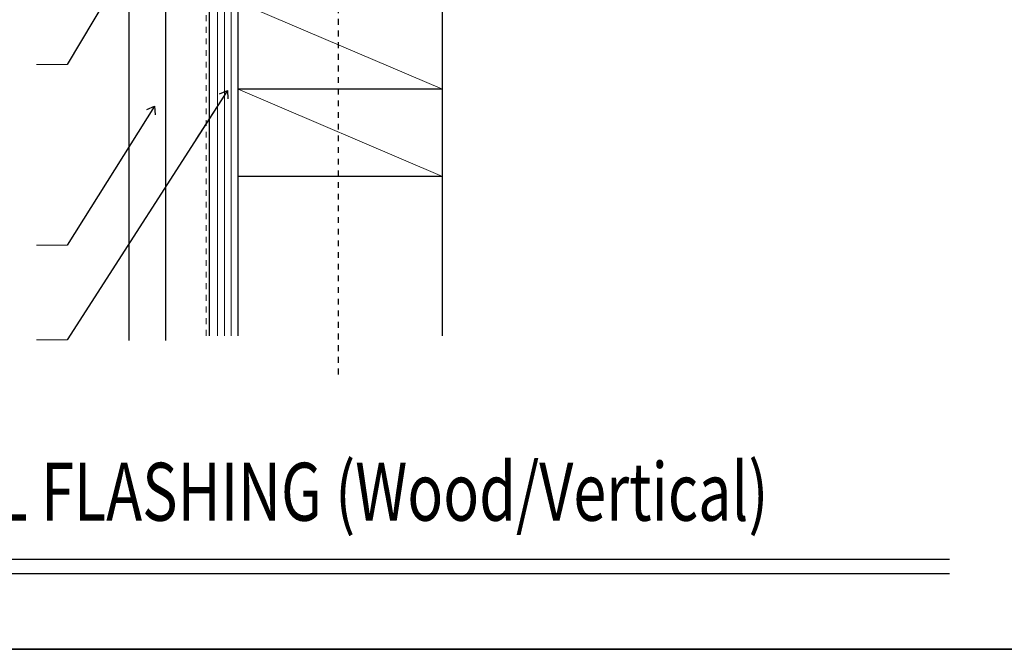
# Model space of a CAD drawing. Units: inches. Extents: x -31 to 125, y 0 to 90.
# Drawn here: x 75 to 92, y 60 to 71 of the extents above; entities that cross this region are included whole.
import ezdxf
from ezdxf.enums import TextEntityAlignment as Align

# ---------------------------------------------------------------- set-up
doc = ezdxf.new("R2010")
doc.units = ezdxf.units.IN
doc.header["$LTSCALE"] = 0.01
doc.header["$MEASUREMENT"] = 0
for name, pattern in [('CENTER', [50.8, 31.75, -6.35, 6.35, -6.35]), ('DASHED', [19.05, 12.7, -6.35]), ('HIDDEN2', [0.1875, 0.125, -0.0625])]:
    doc.linetypes.add(name, pattern=pattern)
doc.layers.get('Defpoints').update_dxf_attribs({"color": 121})
for name, color, linetype in [('CERACLAD-DETAIL-TITLE-HEAVY', 6, 'Continuous'), ('CERACLAD-DIMENSION', 1, 'Continuous'), ('CERACLAD-LIGHT-CONTINUOUS', 5, 'Continuous'), ('CERACLAD-MEDIUM-LINE', 3, 'Continuous'), ('CERACLAD-PRODUCT-CUT', 6, 'Continuous'), ('CERACLAD-TXT-NOTES', 2, 'Continuous'), ('CERACLAD-TXT-TITLES', 4, 'Continuous'), ('CERACLAD-X-LIGHT-LINE-HIDDEN2', 9, 'HIDDEN2')]:
    doc.layers.add(name, color=color, linetype=linetype)
doc.styles.add('CERACLAD-NOTES1', font='archquik.shx', dxfattribs={"width": 0.75})
doc.styles.add('CERACLAD-TITLES', font='x-opta.shx', dxfattribs={"width": 0.75})
doc.dimstyles.get("Standard").update_dxf_attribs({"dimtxt": 0.18, "dimasz": 0.18, "dimexe": 0.18, "dimexo": 0.0625, "dimgap": 0.09, "dimtad": 0, "dimtih": 1, "dimtoh": 1, "dimdec": 4, "dimzin": 0, "dimdsep": 46, "dimtxsty": 'Standard', "dimcen": 0.09, "dimadec": 0, "dimazin": 0, "dimtfac": 1, "dimtdec": 4, "dimtofl": 0, "dimtmove": 0, "dimatfit": 3, "dimfxl": 1, "dimtolj": 1, "dimtzin": 0, "dimarcsym": 0})

# ---------------------------------------------------------------- blocks, each defined once
blk = doc.blocks.new('HARDIE-TITLES-2')
at = {"layer": 'CERACLAD-DETAIL-TITLE-HEAVY'}
blk.add_line((1.1852, 0.3893), (7.1869, 0.3893), dxfattribs=at)
at = {"layer": 'CERACLAD-DETAIL-TITLE-HEAVY', "color": 1}
blk.add_line((1.1773, 0.3268), (7.1869, 0.3268), dxfattribs=at)
at = {"style": 'CERACLAD-TITLES', "width": 0.75}
for tag, p in [('DET-TITLE-1', (1.3051, 0.7659)), ('DET-TITLE-2', (1.3051, 0.3743))]:
    blk.add_attdef(tag, text='', height=0.25, dxfattribs=at).set_placement(p, align=Align.BOTTOM_LEFT)
at = {"style": 'CERACLAD-TITLES'}
blk.add_attdef('DET', text='', height=0.1875, dxfattribs=at).set_placement((0.9352, 0.3893), align=Align.MIDDLE_CENTER)
at = {"style": 'CERACLAD-NOTES1', "width": 0.75}
blk.add_attdef('SCALE', text='', height=0.0938, dxfattribs=at).set_placement((7.1825, 0.1479), align=Align.BOTTOM_RIGHT)
blk = doc.blocks.new('Fill-tech-ALL-DETAILS_Wood_Ply_V')
at = {"layer": 'CERACLAD-LIGHT-CONTINUOUS'}
for p, q in [((2006.605, 1665.166), (2006.605, 2224.89)), ((2095.605, 1665.166), (2095.605, 2224.89)), ((2095.605, 1772.568), (2006.605, 1772.568)), ((2095.605, 1734.575), (2006.605, 1734.575))]:
    blk.add_line(p, q, dxfattribs=at)
at = {"layer": 'CERACLAD-LIGHT-CONTINUOUS', "lineweight": 15}
for p, q in [((2006.605, 1810.565), (2095.605, 1772.568)), ((2006.605, 1772.568), (2095.605, 1734.575))]:
    blk.add_line(p, q, dxfattribs=at)
at = {"layer": 'CERACLAD-MEDIUM-LINE'}
blk.add_line((1994.105, 1665.166), (1994.105, 2224.89), dxfattribs=at)
at = {"layer": 'CERACLAD-MEDIUM-LINE', "lineweight": 5}
for p, q in [((1997.605, 1665.166), (1997.605, 2224.89)), ((2000.605, 1665.166), (2000.605, 2224.89)), ((2003.605, 1665.166), (2003.605, 2224.89))]:
    blk.add_line(p, q, dxfattribs=at)
at = {"layer": 'CERACLAD-PRODUCT-CUT'}
for p, q in [((1959.137, 1663.166), (1959.137, 1945.222)), ((1975.137, 1663.166), (1975.137, 1945.222))]:
    blk.add_line(p, q, dxfattribs=at)
at = {"layer": 'CERACLAD-TXT-NOTES', "lineweight": 5}
for points in [[(1932.1, 1783.368), (1918.787, 1783.368)], [(1932.1, 1704.679), (1918.787, 1704.679)], [(1932.1, 1663.368), (1918.787, 1663.368)]]:
    blk.add_lwpolyline(points, dxfattribs=at)
at = {"layer": 'CERACLAD-X-LIGHT-LINE-HIDDEN2', "linetype": 'CENTER'}
blk.add_line((2050.3, 1648.319), (2050.3, 2257.846), dxfattribs=at)
at = {"layer": 'CERACLAD-X-LIGHT-LINE-HIDDEN2', "linetype": 'DASHED', "lineweight": 15}
blk.add_line((1992.605, 1665.166), (1992.605, 2224.89), dxfattribs=at)
at = {"layer": 'Defpoints'}
for points in [[(1590.512, 1528.556), (1590.512, 2294.55), (2385.768, 2294.55), (2385.768, 1528.556)], [(1590.512, 762.563), (1590.512, 1528.556), (2385.768, 1528.556), (2385.768, 762.563)]]:
    blk.add_lwpolyline(points, close=True, dxfattribs=at)
at = {"layer": 'CERACLAD-TXT-TITLES'}
ref = blk.add_blockref('HARDIE-TITLES-2', (1590.512, 1528.556), dxfattribs=dict(at, xscale=101.010101, yscale=101.010101, zscale=101.010101))
ref.add_attrib('DET-TITLE-1', 'THROUGH WALL FLASHING (Wood/Vertical)', dxfattribs={"layer": '0', "height": 25.25253, "style": 'CERACLAD-TITLES', "width": 0.75}).set_placement((1717.655, 1576.694), align=Align.BOTTOM_LEFT)
at = {"layer": 'CERACLAD-TXT-NOTES', "lineweight": 5}
for points in [[(1979.338, 1862.618), (1932.1, 1783.368)], [(2001.893, 1772.036), (1932.1, 1663.368)], [(1970.179, 1765.181), (1932.1, 1704.679)]]:
    blk.add_leader(points, dimstyle='Standard', override={"dimscale": 3, "dimasz": 1, "dimtad": 0, "dimclrd": 0, "dimldrblk": 'Open90'}, dxfattribs=at)

msp = doc.modelspace()

# ---------------------------------------------------------------- block references
at = {"layer": 'CERACLAD-DIMENSION', "color": 8, "xscale": 0.03937, "yscale": 0.03937, "zscale": 0.03937}
msp.add_blockref('Fill-tech-ALL-DETAILS_Wood_Ply_V', (0, 0), dxfattribs=at)

doc.saveas('drawing.dxf')
